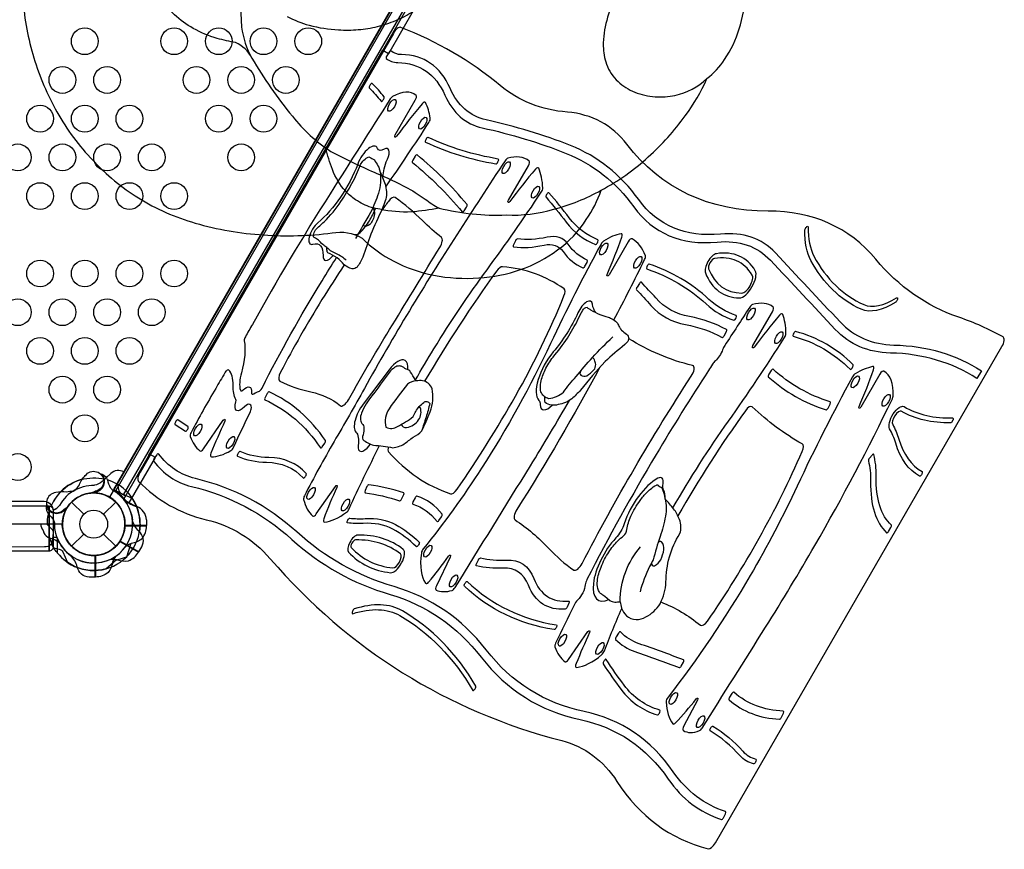
# Model space of a CAD drawing. Extents: x 766 to 1374, y 220 to 781.
# Drawn here: x 1236 to 1291, y 408 to 454 of the extents above; entities that cross this region are included whole.
import ezdxf

# ---------------------------------------------------------------- set-up
doc = ezdxf.new("R2010")
doc.units = 0
doc.header["$LTSCALE"] = 10
doc.header["$MEASUREMENT"] = 0
doc.layers.add('PW_STRUCTURE', color=140, linetype='CONTINUOUS')

msp = doc.modelspace()

# ---------------------------------------------------------------- linework, layer by layer
at = {"layer": 'PW_STRUCTURE', "extrusion": (3.23362e-16, -3.28099e-16, -1)}
for p, q in [((1256.605, 454.098, 84), (1256.607, 454.097, 84)), ((1241.993, 428.791, 84), (1241.995, 428.79, 84))]:
    msp.add_line(p, q, dxfattribs=at)
at = {"layer": 'PW_STRUCTURE'}
for p, q in [((1243.399, 429.723, 84), (1256.5, 452.415, 84)), ((1237.818, 426.898, 84), (1237.818, 424.4, 84)), ((1237.827, 426.898, 84), (1237.827, 424.4, 84)), ((1239.087, 427.135), (1239.772, 426.45)), ((1240.877, 426.45), (1241.562, 427.135)), ((1243.282, 425.818, 84), (1242.083, 425.818, 84)), ((1243.271, 426.148, 84), (1243.282, 425.818, 84)), ((1239.087, 424.66), (1239.772, 425.345)), ((1240.877, 425.345), (1241.562, 424.66))]:
    msp.add_line(p, q, dxfattribs=at)
at = {"layer": 'PW_STRUCTURE', "elevation": 84}
for points in [[(1206.075, 488.252), (1238.575, 488.252, 0.57735), (1241.2, 486.736), (1257.45, 458.59, 0.57735), (1257.45, 455.559), (1241.2, 427.413, 0.57735), (1238.575, 425.898), (1206.075, 425.898, 0.57735), (1203.45, 427.413), (1187.2, 455.559, 0.57735), (1187.2, 458.59), (1203.45, 486.736, 0.57735)], [(1255.375, 430.635, 0.090146), (1255.979, 430.31, -0.049601), (1257.053, 430.178, 0.117753), (1257.693, 430.386, -0.002433), (1258.197, 430.77, 0.107323), (1258.672, 431.107, 0.027604), (1259.151, 432.19, 0.138184), (1259.256, 433.479, 0.125206), (1259.038, 433.788, 0.217336), (1258.378, 433.911, 0.021115), (1258.306, 433.987, 0.033826), (1258.046, 434.408, 0.240163), (1257.808, 434.572, 0.008843), (1257.523, 434.741, -0.031508), (1257.419, 434.751, 0.142478), (1257.174, 434.674, 0.074605), (1256.866, 434.398, -0.000808), (1255.562, 432.629, 0.042744), (1255.308, 432.116, 0.094986), (1255.246, 431.744, 0.185847), (1255.382, 431.483, -0.131323), (1255.444, 431.207, -0.073085), (1255.363, 430.8, 0.026024)], [(1206.829, 424.4), (1237.826, 424.4, 0.414214), (1238.076, 424.65), (1238.076, 426.648, 0.414214), (1237.826, 426.898), (1206.829, 426.898, 0.414214), (1206.579, 426.648), (1206.579, 424.65, 0.414214)], [(1206.829, 424.4), (1237.826, 424.4, 0.414214), (1238.076, 424.65), (1238.076, 426.648, 0.414214), (1237.826, 426.898), (1206.829, 426.898, 0.414214), (1206.579, 426.648), (1206.579, 424.65, 0.414214)]]:
    msp.add_lwpolyline(points, format="xyb", close=True, dxfattribs=at)
at = {"layer": 'PW_STRUCTURE'}
for points, elevation in [([(1275.549, 459.818, 0.063175), (1274.306, 462.631, 0.008675), (1271.894, 465.625, 0.039785), (1269.261, 467.952, 0.061339), (1265.851, 469.847, 0.062099), (1262.559, 470.776, 0.066101), (1259.266, 470.859, 0.070949), (1256.086, 470.022, 0.057949), (1253.297, 468.411, 0.057848), (1250.941, 466.118, 0.043594), (1249.216, 463.61, 0.075071), (1248.529, 459.952, 0.023698), (1248.595, 453.711, 0.091804), (1249.17, 451.979, 0.0396), (1251.443, 448.72, 0.076493), (1253.584, 446.752, 0.012631), (1256.011, 445.588, -0.032406), (1258.31, 444.464), (1258.874, 444.09, 0.051072), (1259.646, 443.582, 0.069096), (1263.393, 443.198, 0.08058), (1266.067, 443.518, 0.062777), (1268.72, 444.587, -2.875663)], 164), ([(1249.17, 451.979, 0.179364), (1248.266, 452.841, -0.015547), (1247.232, 453.077, -0.056987), (1245.895, 453.635, -0.059177), (1244.841, 454.406, -0.075417), (1243.695, 455.864, -0.083668), (1242.869, 458.128, -0.067745), (1243.065, 460.624, -0.083838), (1243.945, 462.857, -0.109427), (1245.555, 464.53, -0.08826), (1247.766, 465.474, -0.085921), (1250.584, 465.641, 7.999032)], 164), ([(1276.585, 457.481, 0.072679), (1275.891, 459.265), (1275.549, 459.818, 0.179565), (1274.997, 460.247, 0.129293), (1274.332, 460.223, 0.065051), (1273.467, 459.832, 0.049386), (1272.24, 458.904, 0.027954), (1271.349, 458.009, 0.023062), (1270.487, 456.945, 0.042151), (1269.548, 455.43, 0.049681), (1269.025, 454.088, 0.071928), (1268.832, 452.65, 0.083008), (1269.012, 451.635, 0.11775), (1269.657, 450.666, 0.093807), (1270.599, 450.068, 0.078118), (1271.733, 449.812, 0.070875), (1272.842, 449.886, 0.130782), (1274.633, 450.828, 12.624147)], 164), ([(1236.367, 455.245, 0.054275), (1236.976, 451.993, 0.055094), (1238.269, 448.962, 0.065637), (1240.288, 446.248, 0.065929), (1242.825, 444.152, 0.068562), (1246.005, 442.745, 0.055193), (1249.824, 442.081, 0.049029), (1253.658, 442.193, -0.185), (1255.34, 441.908, 0.076193), (1257.108, 440.61, 0.071434), (1259.339, 439.829, 0.065702), (1261.871, 439.674, 0.067654), (1264.207, 440.145, 0.076955), (1266.277, 441.239, 0.092213), (1267.882, 442.948, 0.072463), (1268.72, 444.587, 0.061762), (1271.351, 446.444, 0.053488), (1273.414, 448.751, 0.055625), (1274.633, 450.828, 0.081693), (1275.615, 451.905, 0.076217), (1276.444, 453.611, 0.067102), (1276.773, 455.533, 0.066423)], 164), ([(1251.149, 454.309, 0.055838), (1252.379, 453.819, 0.054385), (1254.021, 453.555, 0.034434), (1255.128, 453.571, 0.037819), (1256.197, 453.742, 0.040369), (1257.223, 454.077, 0.048446), (1258.184, 454.59, 0.042716)], 164), ([(1259.646, 443.582, -0.031347), (1258.109, 443.367, -0.064409), (1256.335, 443.516, -0.029405), (1255.861, 443.623, -0.074762), (1254.977, 444.049, -0.056149), (1254.423, 444.525, -0.097176), (1253.681, 445.738, -0.033504), (1253.308, 446.944, -2.332459)], 164), ([(1252.69, 441.92, -0.000174), (1252.689, 441.92, -0.323447), (1252.617, 442.064, -0.079827), (1252.732, 442.36, -0.019672), (1253.211, 442.818, 0.04925), (1254.159, 443.956, 0.023493), (1254.771, 444.962, 0.046663), (1255.247, 446.014, -0.151862), (1255.71, 446.458, -0.100407), (1255.783, 446.416)], 84), ([(1255.748, 446.434, -0.012334), (1256.033, 446.28, 0.017834), (1256.228, 445.955, -0.066018), (1256.35, 445.581, -0.061483), (1256.651, 444.821, -0.15813), (1256.627, 443.988, -0.007984), (1256.467, 443.53, 0.004964), (1255.822, 442.122, -0.00189), (1255.373, 440.839, -0.090008), (1255.057, 440.283, -0.197969), (1254.779, 440.188, -0.13386), (1254.345, 440.417, 0.04264), (1253.95, 440.794, 0.021547), (1253.431, 441.089, 0.077056), (1253.379, 441.129, 0.004508), (1253.372, 441.371, -0.002511), (1253.136, 441.553, 0.002446), (1252.9, 441.788, -0.003059), (1252.667, 441.934, -0.003059)], 84), ([(1256.341, 445.626, -0.11958), (1256.25, 444.415, -0.033597), (1255.818, 443.345, 0.008907), (1254.974, 441.875, 0.173411)], 84), ([(1254.932, 442.099, 0.163361), (1255.229, 442.215, 0.060549), (1255.749, 442.879, 0.044442), (1256.084, 443.565, 1.037711)], 164), ([(1255.922, 443.602, -0.20461), (1256.035, 443.243, -0.144455), (1255.77, 442.657, -0.279966), (1255.389, 442.596, -0.014893)], 84), ([(1253.371, 441.37, 0.087595), (1253.92, 441.029, -0.101339), (1254.443, 440.67, 2.328655)], 84), ([(1266.313, 432.588, -0.241366), (1265.577, 432.709, -0.077149), (1265.563, 432.988, 0.162153), (1265.452, 433.124, -0.163147), (1265.328, 433.378, -0.073781), (1265.343, 433.83, -0.061138), (1265.577, 434.527, -0.053464), (1266.024, 435.245, 0.028684), (1266.825, 436.315, 0.025317), (1267.415, 437.342, -0.025886), (1267.684, 437.871, -0.28156), (1267.937, 438.032, -0.035889), (1267.969, 437.991, -0.005229), (1268.127, 437.896, 0.040825), (1268.648, 437.628, -3.1006)], 84), ([(1268.648, 437.628, 0.009823), (1269.098, 437.486, -0.13322), (1269.626, 437.153, -0.034493), (1269.731, 436.922, -0.020166), (1269.847, 436.752, 0.023742), (1270.139, 436.533, -0.248031), (1270.258, 436.278, -0.03225), (1270.202, 436.122, -0.000114), (1270.036, 435.944, 0.018368), (1268.933, 434.996, 0.024049), (1267.563, 433.388, -0.005647), (1267.072, 432.911, -0.118791), (1266.313, 432.588, 112.658776)], 84), ([(1265.518, 433.065, 0.066742), (1265.776, 432.934, 0.158346), (1266.605, 433.283, -0.047413), (1267.317, 434.158, -0.022791), (1268.232, 435.22, -0.028195), (1269.374, 436.373, 0.271614)], 84), ([(1267.555, 434.432, 0.417465), (1267.582, 434.244, 0.203466), (1267.908, 434.191, 0.044057), (1268.304, 434.533, 0.204653), (1268.409, 434.832, 0.091732), (1268.337, 435.09, 0.14737), (1268.232, 435.218, -6.679166)], 84), ([(1258.378, 433.911, 0.171796), (1257.884, 433.723, 0.020881), (1256.847, 432.359, 0.216593), (1256.674, 431.323, 0.27293), (1257.326, 431.363, 0.050468), (1258.194, 431.916, -0.065133), (1258.532, 432.483, 0.000065), (1258.789, 432.715, -0.481499), (1259.123, 432.655, -0.027245), (1258.922, 431.881, 0.006374), (1258.672, 431.107, 2.455547)], 84), ([(1222.329, 433.198, -0.040569), (1226.481, 432.934, -0.094186), (1232.023, 431.354, -0.189567), (1234.929, 427.517, 0.365927), (1235.353, 427.178), (1237.561, 427.178, -0.401118), (1238.056, 426.639), (1238.054, 425.078, -0.423345), (1237.578, 424.625), (1235.293, 424.621, 0.248207), (1234.903, 424.224, -0.195278), (1231.931, 420.366, -0.079595), (1227.073, 418.94, -0.034397), (1222.358, 418.641, -3.10083)], 0.016), ([(1257.532, 431.496, 0.395854), (1257.833, 431.304, 0.193847), (1258.499, 431.73, 0.245033), (1258.595, 432.424, 0.638683), (1258.506, 432.432, 0.071738)], 84), ([(1239.288, 427.814, 0.039335), (1239.524, 428.107, -0.10633), (1239.856, 428.616, -0.722992), (1240.886, 428.307, -0.35423), (1240.427, 427.742, -0.049967), (1240.188, 427.642, -0.049967)], 84), ([(1240.669, 428.738), (1240.8, 428.691, -0.190943), (1241.098, 428.369, 0.090979), (1241.253, 427.955, 0.042578), (1241.383, 427.802, 0.042578)], 84), ([(1241.649, 428.126), (1241.715, 427.835, 0.210452), (1241.878, 427.615), (1242.469, 427.354)], 84), ([(1268.746, 421.98, -0.097999), (1268.63, 422.073, -0.109664), (1268.535, 422.307, -0.101758), (1268.506, 422.717, -0.083039), (1268.715, 423.502, -0.076369), (1269.149, 424.337, -0.071362), (1269.649, 424.962, -0.050661), (1269.969, 425.24, 0.206555), (1270.142, 425.604, -0.067913), (1270.382, 426.342, -0.061241), (1270.895, 427.223, -0.049659), (1271.286, 427.69, -0.016704), (1271.468, 427.857, -0.056306), (1271.805, 428.089, -0.482832), (1271.912, 428.044, 1.01692)], 84), ([(1268.746, 421.98), (1268.929, 421.875), (1269.041, 421.753), (1269.206, 421.632, 0.157735), (1269.48, 421.542, 0.028969), (1269.773, 421.558, 0.0358), (1269.855, 421.2, 0.108296), (1270.134, 420.779, 0.185454), (1270.672, 420.558, 0.11417), (1271.21, 420.706, 0.139734), (1272.01, 421.445, 0.109734), (1272.339, 422.653, -0.140783), (1273.117, 425.368, 0.184135), (1273.094, 426.156, 0.073438), (1272.769, 426.76, 0.012577), (1272.298, 427.309, 0.067898), (1272.123, 427.91, 0.004428), (1271.912, 428.044, 2.76435)], 84), ([(1240.341, 427.7, 0.008694), (1240.487, 427.64)], 84), ([(1238.071, 426.697, 0.132132), (1238.418, 426.951)], 84), ([(1272.298, 427.309, -0.103916), (1272.315, 426.35, -0.032575), (1272.01, 425.202, 0.018505), (1271.621, 423.894, -0.002579), (1271.426, 423.534, 0.047117), (1270.89, 422.107, 2.164269)], 84), ([(1238.516, 425.898, -0.008117), (1238.582, 425.735)], 84), ([(1242.118, 424.661, -0.097152), (1242.436, 424.84, 0.135539), (1243.029, 425.092, 0.166891), (1243.283, 425.797)], 84), ([(1237.489, 425.542), (1237.532, 425.422, 0.190943), (1237.853, 425.125, -0.090979), (1238.267, 424.97, -0.042578), (1238.421, 424.839)], 84), ([(1271.526, 423.719, 0.520358), (1271.697, 423.576, 0.166541), (1272.047, 423.904, 0.049112), (1272.228, 424.482, 0.155355), (1272.099, 424.916, 0.275847), (1271.915, 424.888, -1.395451)], 84), ([(1238.096, 424.573), (1238.388, 424.507, -0.210452), (1238.607, 424.344), (1238.868, 423.754)], 84), ([(1269.773, 421.557, -0.180794), (1270.924, 424.633, -1.56854)], 84), ([(1239.405, 423.513, 0.130272), (1239.046, 424.134, 0.130272)], 84), ([(1241.561, 424.104, 0.097152), (1241.382, 423.787, -0.135539), (1241.13, 423.193, -0.166891), (1240.425, 422.94)], 84), ([(1240.404, 422.94), (1240.075, 422.94, -0.369477), (1239.405, 423.513)], 84)]:
    msp.add_lwpolyline(points, format="xyb", dxfattribs=dict(at, elevation=elevation))
at = {"layer": 'PW_STRUCTURE', "elevation": 84}
for points in [[(1241.45, 427.846), (1257.2, 455.125)], [(1257.307, 455.063), (1241.557, 427.784)], [(1241.992, 427.533), (1257.742, 454.812)], [(1242.099, 427.472), (1241.45, 427.846)], [(1242.072, 425.797), (1243.283, 425.797)], [(1243.283, 425.818), (1242.073, 425.818)], [(1238.288, 425.148), (1238.076, 425.148)], [(1238.288, 425.148), (1238.288, 424.295)], [(1242.17, 424.078), (1242.412, 424.832)], [(1240.404, 422.94), (1240.404, 424.149)], [(1240.425, 424.151), (1240.425, 422.94)], [(1242.145, 424.052), (1241.391, 423.811)]]:
    msp.add_lwpolyline(points, dxfattribs=at)
at = {"layer": 'PW_STRUCTURE', "extrusion": (3.23362e-16, -3.28099e-16, -1), "elevation": -84}
msp.add_lwpolyline([(-1258.281, 454.748), (-1256.822, 452.222), (-1256.498, 452.41), (-1257.956, 454.936)], close=True, dxfattribs=at)
at = {"layer": 'PW_STRUCTURE', "extrusion": (0.784886, -0.453154, 0.422618), "elevation": 815.989}
for points in [[(992.265, -310.413, 0.065607), (991.605, -355.876, -0.082602), (991.168, -364.912, 0.08284), (990.455, -379.807, 0.380215), (990.951, -380.249), (1023.008, -380.249, 0.415969), (1023.508, -379.746, 0.018972), (1023.228, -373.382, -0.059139), (1023.713, -360.02, 0.099305), (1023.035, -344.47, -0.103854), (1022.323, -323.865, 0.092415), (1022.217, -314.916, -0.067023), (1021.625, -305.446, 0.034431), (1021.666, -290.216, 0.394963), (1021.167, -289.749), (992.826, -289.749, 0.380288), (992.33, -290.19, 0.060544), (992.368, -300.495, -0.067657), (992.265, -310.413)], [(1021.215, -348.075, 0.105534), (1020.591, -340.545, -0.120559), (1019.973, -328.89, 0.062351), (1020.685, -317.488, 0.017861), (1019.57, -306.122, -0.109109), (1020.092, -299.899, 0.134168), (1020.362, -292.078, -0.07655), (1020.247, -290.645, 0.406679), (1020.135, -290.511), (1019.886, -290.487, 0.421416), (1019.749, -290.602, 0.076868), (1019.875, -292.193, -0.134168), (1019.615, -299.75, 0.109109), (1019.074, -306.189, -0.017861), (1020.186, -317.519, -0.062351), (1019.482, -328.797, 0.120559), (1020.113, -340.69, -0.105534), (1020.719, -348.011)], [(1013.516, -299.041, 0.022802), (1017.842, -299.73, 0.308561), (1018.091, -299.599, 0.056777), (1018.707, -298.021, 0.369818), (1018.566, -297.728, 0.04033), (1016.27, -296.935, -0.88139), (1016.301, -296.689), (1018.538, -296.689, 0.387352), (1018.787, -296.462, 0.18045), (1018.077, -293.841, 0.215224), (1017.899, -293.738, 0.000815), (1011.625, -293.11)], [(1018.145, -290.639, 0.415304), (1018.034, -290.501), (1017.984, -290.496, 0.413123), (1017.847, -290.607, -0.016942), (1017.531, -292.85, 0.413123), (1017.632, -292.994), (1017.681, -293.003, 0.415304), (1017.826, -292.902, 0.016945), (1018.145, -290.639)], [(1016.797, -300.629, 0.029857), (1017.715, -310.149, 0.414671), (1017.858, -310.253), (1017.907, -310.245, 0.413756), (1018.011, -310.102, -0.029857), (1017.097, -300.618, 0.413756), (1016.967, -300.498), (1016.917, -300.5, 0.414671), (1016.797, -300.629)], [(1013.898, -298.01, 0.064409), (1014.343, -297.691, -0.132598), (1014.905, -297.395, 0.54455), (1015.288, -296.35, -0.243257), (1015.152, -295.552, 0.631981), (1013.833, -294.317, -0.281146), (1009.879, -293.626, 0.803511), (1008.698, -294.492, -0.284387), (1008.432, -296.395, 0.503368), (1008.718, -297.565, 0.503368)], [(1018.119, -310.981, 0.000643), (1013.185, -310.366, 0.039774), (1003.153, -309.933, -0.011668), (999.724, -309.977, 0.033284), (996.269, -310.171, 0.264485), (996.07, -310.319, 0.082504), (995.524, -312.464, 0.383085), (995.726, -312.731), (997.587, -313.093, -0.824663), (997.587, -313.338, 0.052588), (995.706, -313.913, 0.377456), (995.563, -314.211, 0.127298), (996.658, -316.09, 0.260756), (996.892, -316.157, -0.028129), (1000.804, -315.47, -0.028129)], [(1014.933, -309.544, 0.022655), (1015.936, -300.52, 0.414579), (1015.819, -300.387), (1015.57, -300.371, 0.413847), (1015.437, -300.487, -0.022654), (1014.44, -309.466, 0.413847), (1014.544, -309.609), (1014.79, -309.648, 0.414579), (1014.933, -309.544)], [(1004.99, -315.225, -0.014301), (1007.009, -315.285, -0.050375), (1012.335, -316.139, 0.028039), (1017.605, -317.226, 0.288615), (1017.849, -317.119, 0.074999), (1018.698, -315.336, 0.380192), (1018.559, -315.035, 0.040158), (1016.27, -314.245, -0.881374), (1016.301, -313.999), (1018.529, -313.999, 0.396465), (1018.778, -313.764, 0.117573), (1018.318, -311.13, 0.265578), (1018.119, -310.981)], [(1011.625, -293.11, 0.033727), (1003.122, -292.85, -0.002731), (1002.319, -292.875, 0.276759), (1002.102, -293.013, -0.138336), (1000.472, -294.798, 0.156165), (999.595, -295.829, 0.354591), (999.684, -296.131, -0.460196), (999.804, -297.264, 0.387934), (999.798, -297.601, -0.099951), (1000.032, -298.007, 0.358143), (1000.302, -298.175, -0.048509), (1007.186, -297.952, -0.014226), (1008.715, -298.094, -0.014226)], [(1007.009, -308.945, 0.000649), (1012.096, -309.245, 0.413991), (1012.624, -308.775, -0.01372), (1012.907, -305.485, 0.018854), (1013.261, -300.811, 0.351106), (1012.888, -300.308, 0.004781), (1012.202, -300.134, 0.004781)], [(1017.495, -318.101, -0.006701), (1016.853, -322.065, 0.06009), (1016.592, -326.884, 0.416043), (1016.726, -327.001), (1016.776, -326.997, 0.412382), (1016.891, -326.864, -0.060086), (1017.148, -322.117, 0.006701), (1017.792, -318.145, 0.414458), (1017.686, -318.003), (1017.637, -317.995, 0.413969), (1017.495, -318.101)], [(1013.449, -334.011, 0.01815), (1017.242, -333.523, 0.272062), (1017.437, -333.361, 0.087335), (1017.891, -330.713, 0.412925), (1017.641, -330.464), (1015.503, -330.464, -0.87738), (1015.471, -330.218, 0.040407), (1017.686, -329.431, 0.384021), (1017.821, -329.124, 0.095318), (1016.969, -327.595, 0.237559), (1016.762, -327.506, 0.033652), (1010.528, -328.307, -0.077046), (1002.57, -328.636, -0.061826), (997.03, -327.304, 0.28982), (996.769, -327.358, 0.153449), (995.42, -329.843, 0.350715), (995.564, -330.12, 0.054033), (997.382, -330.695, -0.829575), (997.378, -330.941), (995.596, -331.252, 0.375519), (995.389, -331.508, 0.095385), (995.822, -333.362, 0.275907), (996.032, -333.51, 0.00107), (1004.048, -334.09)], [(1015.486, -327.111, 0.411489), (1015.603, -326.98, -0.061235), (1015.834, -323.743, 0.14085), (1015.585, -320.863, -0.048174), (1014.676, -317.58, 0.412164), (1014.533, -317.478), (1014.286, -317.52, 0.416238), (1014.184, -317.664, 0.048199), (1015.118, -321.042, -0.14085), (1015.343, -323.646, 0.061278), (1015.104, -327.008, 0.416893), (1015.236, -327.126), (1015.486, -327.111)], [(1021.215, -348.075, 0.000184), (1019.68, -360.074)], [(1008.585, -299.442, 0.015766), (1006.265, -299.191, 0.044263), (1001.596, -299.248, 0.391362), (1001.146, -299.757, 0.028999), (1001.489, -304.032, -0.051253), (1001.642, -308.319, 0.440436), (1002.152, -308.852, -0.020524), (1007.009, -308.945)], [(1000.993, -316.55, 0.226178), (1000.754, -316.908, 0.056296), (1000.451, -326.785, 0.336187), (1000.854, -327.235, 0.053212), (1007.009, -327.762, 0.075312), (1013.221, -326.687, 0.311598), (1013.563, -326.233, 0.058559), (1012.913, -317.707, 0.29398), (1012.538, -317.316, 0.052314), (1005.178, -316.358, 0.052314)], [(1016.919, -347.876), (1016.969, -347.872, 0.412647), (1017.082, -347.736, -0.045181), (1017.103, -343.545, 0.045885), (1017.135, -334.36, 0.414946), (1017, -334.247), (1016.95, -334.251, 0.413481), (1016.837, -334.387, -0.045885), (1016.804, -343.517, 0.045184), (1016.783, -347.762, 0.415778), (1016.919, -347.876)], [(1020.719, -348.011, 0.000184), (1019.184, -360.011)], [(1015.685, -337.354, 0.003321), (1016.042, -334.654, 0.414392), (1015.933, -334.514), (1015.685, -334.483, 0.414035), (1015.546, -334.592, -0.003321), (1015.19, -337.285, 0.07256), (1015.226, -342.511, -0.036121), (1015.629, -347.565, 0.413176), (1015.754, -347.689), (1016.004, -347.688, 0.415245), (1016.129, -347.562, 0.036128), (1015.72, -342.436, -0.07256), (1015.685, -337.354)], [(1013.297, -331.452, -0.088156), (1013.617, -330.502, 0.646361), (1012.793, -329.411, -0.158536), (1010.2, -329.175, 0.495841), (1007.45, -330.732, -0.115873), (1007.287, -331.159, 0.427014), (1007.589, -332.572, 0.427014)], [(1005.992, -353.212, -0.055895), (1011.752, -353.837, 0.030524), (1017.369, -354.735, 0.265789), (1017.595, -354.634, 0.077062), (1018.442, -352.989, 0.386035), (1018.306, -352.682, 0.040683), (1016.064, -351.895, -0.879469), (1016.095, -351.649), (1018.279, -351.649, 0.396215), (1018.529, -351.414, 0.12123), (1018.069, -348.877, 0.261397), (1017.872, -348.731, 0.000344), (1015.307, -348.405, 0.131982), (1015.05, -348.44, -0.268464), (1014.305, -348.346, 0.131982), (1014.065, -348.248, 0.000057), (1013.64, -348.194)], [(1019.68, -360.074, 0.088693), (1020.066, -367.773, -0.062905), (1021.259, -379.505), (1020.759, -379.493, 0.062905), (1019.579, -367.885, -0.088693), (1019.184, -360.011)], [(1010.77, -335.528, -0.043593), (1001.544, -335.418, 0.436226), (1000.995, -335.904, -0.025958), (1000.554, -341.665, 0.024147), (1000.21, -345.969, 0.455387), (1000.763, -346.482, -0.058503), (1012.88, -346.603, 0.489118), (1013.44, -346.047, -0.03433), (1012.954, -336.948, -0.03433)], [(1017.666, -364.358, 0.413268), (1017.776, -364.496), (1017.826, -364.502, 0.415158), (1017.964, -364.392, 0.056657), (1017.971, -355.606, 0.415158), (1017.832, -355.496), (1017.782, -355.502, 0.413268), (1017.672, -355.64, -0.056655), (1017.666, -364.358)], [(1005.277, -313.671, 0.192865), (1005.646, -312.749, 0.332427), (1004.738, -311.534), (1002.354, -310.83, 0.460934), (1000.8, -311.842, -0.16891), (1000.22, -312.997, 0.55907), (1000.51, -314.291, 0.00523), (1000.62, -314.328, 0.00523)], [(996.141, -371.136, 0.00089), (1002.798, -371.735, 0.022122), (1008.141, -371.969, 0.044311), (1017.419, -371.14, 0.179941), (1017.569, -371.051, 0.174038), (1018.518, -368.337, 0.411803), (1018.268, -368.089), (1016.134, -368.089, -0.876991), (1016.102, -367.843, 0.040206), (1018.296, -367.062, 0.40077), (1018.426, -366.742, 0.064581), (1017.591, -365.232, 0.253044), (1017.376, -365.131, 0.037016), (1010.521, -366.02, -0.054632), (1004.879, -366.55, -0.075175), (996.686, -365.182, 0.336393), (996.4, -365.281, 0.107948), (995.533, -367.495, 0.31046), (995.655, -367.75, 0.05363), (997.389, -368.52, -0.821144), (997.361, -368.764), (995.728, -368.896, 0.38577), (995.498, -369.141, 0.126301), (995.943, -371.004, 0.25369), (996.141, -371.136)], [(998.991, -292.886, 0.027082), (996.166, -292.984, 0.291957), (995.953, -293.149, 0.069847), (995.521, -295.218, 0.377967), (995.722, -295.48), (997.655, -295.856, -0.811781), (997.659, -296.101, 0.020219), (995.727, -296.62, 0.394691), (995.558, -296.917, 0.099821), (996.408, -298.746, 0.301206), (996.667, -298.841, -0.01568), (998.853, -298.394, 0.137612), (998.975, -298.336, 0.487272), (998.926, -297.423, 0.028489), (998.902, -297.408, -0.595693), (998.902, -296.089, 0.212509), (999.026, -295.928, -0.107539), (999.632, -294.679, 0.138398), (1000.25, -293.177, 0.446781), (1000.003, -292.899, -0.003439), (998.991, -292.886)], [(1013.64, -348.194, 0.022905), (1008.114, -347.755, 0.03796), (1000.124, -348.094, 0.180355), (999.814, -348.254, -0.3641), (998.858, -348.382, 0.180355), (998.516, -348.31, 0.011399), (996.147, -348.722, 0.263926), (995.96, -348.883, 0.070928), (995.519, -351.03, 0.376277), (995.721, -351.29), (997.619, -351.659, -0.808419), (997.623, -351.903, 0.019795), (995.736, -352.425, 0.408308), (995.572, -352.735, 0.143406), (996.893, -354.777, 0.276134), (997.145, -354.821, -0.028743), (999.679, -354.014, -0.028743)], [(1015.013, -355.471, 0.046164), (1015.031, -364.268, 0.414983), (1015.168, -364.381), (1015.417, -364.357, 0.413441), (1015.529, -364.221, -0.046157), (1015.511, -355.516, 0.413441), (1015.398, -355.38), (1015.149, -355.357, 0.414983), (1015.013, -355.471)], [(1004.048, -334.09, 0.017621), (1008.307, -334.239, 0.017621)], [(1001.099, -358.07, -0.033015), (1001.075, -364.138, 0.378227), (1001.477, -364.664, 0.114712), (1012.34, -364.293, 0.340938), (1012.71, -363.807, -0.027233), (1013.107, -355.625, 0.376593), (1012.725, -355.087, 0.061982), (1005.742, -354.322, 0.061982)], [(1014.419, -379.374, -0.093965), (1015.357, -374.472, 0.033445), (1015.886, -372.819, -0.885403), (1017.364, -372.999, 0.06422), (1018.182, -379.34, -0.412757), (1018.094, -379.492), (1018.045, -379.505, -0.415669), (1017.892, -379.416, -0.064222), (1017.064, -372.999, 0.885403), (1016.178, -372.891, -0.033445), (1015.636, -374.582, 0.093956), (1014.719, -379.374, -0.411447), (1014.595, -379.499), (1014.545, -379.499, -0.416975), (1014.419, -379.374)], [(994.306, -311.673, 0.054207), (994.058, -296.52, -0.077296), (994.231, -290.668, 0.412305), (994.132, -290.523), (993.887, -290.475, 0.4161), (993.74, -290.575, 0.077317), (993.562, -296.582, -0.054207), (993.808, -311.627, 0.04864), (993.885, -326.51, -0.068176), (993.393, -341.121, 0.077008), (993.143, -356.601, -0.083916), (992.724, -370.621, 0.071719), (992.249, -379.397, 0.415408), (992.385, -379.51), (992.634, -379.487, 0.413011), (992.747, -379.352, -0.07171), (993.214, -370.719, 0.083916), (993.638, -356.532, -0.077008), (993.886, -341.206, 0.068176), (994.383, -326.459, -0.04864), (994.306, -311.673)], [(1006.208, -351.749, 0.095147), (1006.608, -350.947, -0.13845), (1006.892, -350.483, 0.371755), (1007.001, -349.51, 0.372374), (1003.858, -348.681, -0.242667), (1002.941, -348.661, 0.757982), (999.755, -351.942, 0.757982)], [(993.133, -329.021, -0.059136), (991.551, -342.35, 0.413572), (991.643, -342.501), (991.691, -342.513, 0.414855), (991.842, -342.421, 0.059136), (993.433, -329.021, 0.109615), (992.179, -323.373, 0.416984), (992.012, -323.313), (991.967, -323.335, 0.411438), (991.908, -323.501, -0.109606), (993.133, -329.021)], [(998.428, -364.516, 0.414147), (998.561, -364.633), (998.811, -364.615, 0.41428), (998.927, -364.482, 0.002795), (998.464, -358.322, -0.049109), (998.515, -355.403, 0.411779), (998.406, -355.264), (998.158, -355.233, 0.416613), (998.019, -355.343, 0.049143), (997.965, -358.362, -0.002795), (998.428, -364.516)], [(996.489, -355.529, 0.00843), (995.745, -359.291, 0.071106), (995.532, -365.141, 0.415995), (995.67, -365.252), (995.72, -365.246, 0.41243), (995.83, -365.109, -0.071103), (996.04, -359.344, -0.00843), (996.783, -355.593, 0.413891), (996.687, -355.444), (996.638, -355.434, 0.414536), (996.489, -355.529)], [(995.861, -377.308, 0.032961), (996.232, -372.248, -0.413267), (996.358, -372.124), (996.408, -372.124, -0.41516), (996.532, -372.25, -0.032962), (996.158, -377.35, 0.065718), (996.142, -379.356, -0.409522), (996.035, -379.495), (995.985, -379.502, -0.418891), (995.844, -379.394, -0.065744), (995.861, -377.308)]]:
    msp.add_lwpolyline(points, format="xyb", dxfattribs=at)
for points in [[(1022.196, -365.125, -0.159845), (1020.884, -361.65, -0.075232), (1021.843, -352.647, -0.09797), (1023.155, -349.94, -0.419024), (1023.332, -349.917), (1023.372, -349.948, -0.409388), (1023.394, -350.122, 0.097943), (1022.133, -352.723, 0.075232), (1021.184, -361.637, 0.159798), (1022.429, -364.936, -0.407896), (1022.412, -365.11), (1022.374, -365.142, -0.420505)], [(1018.033, -346.956, 0.790677), (1019.785, -346.956, 0.140519), (1019.525, -341.368, 0.717776), (1018.293, -341.368, 0.140519)], [(1018.325, -346.887, 0.790677), (1019.493, -346.887, 0.140519), (1019.241, -341.464, 0.717776), (1018.577, -341.464, 0.140519)], [(999.538, -308.927, 0.060585), (1000.319, -299.243, 0.415127), (1000.189, -299.123), (999.939, -299.134, 0.413295), (999.819, -299.264, -0.060575), (999.048, -308.826, 0.413295), (999.145, -308.973), (999.39, -309.024, 0.415127)], [(996.106, -290.62), (996.065, -292.245, 0.414214), (996.187, -292.373), (996.237, -292.375, 0.414214), (996.365, -292.253), (996.406, -290.628, 0.414214), (996.284, -290.5), (996.234, -290.498, 0.414214)], [(997.13, -303.545, -0.046877), (996.617, -299.867, 0.412381), (996.487, -299.748), (996.437, -299.75, 0.416043), (996.317, -299.88, 0.046881), (996.838, -303.614, -0.091275), (997.101, -308.855, 0.411711), (997.208, -308.995), (997.257, -309.002, 0.416712), (997.399, -308.895, 0.091283)], [(1014.193, -372.709, 0.419001), (1014.124, -372.545), (1013.892, -372.452, 0.409281), (1013.73, -372.52, -0.064109), (1012.799, -374.131, 0.141749), (1010.77, -379.354, 0.417896), (1010.885, -379.489), (1011.135, -379.508, 0.410446), (1011.269, -379.395, -0.141667), (1013.197, -374.434, 0.064248)], [(998.612, -316.831, 0.414839), (998.468, -316.728), (998.222, -316.77, 0.413586), (998.119, -316.914, -0.019425), (998.693, -321.396, 0.413586), (998.828, -321.51), (999.077, -321.488, 0.414839), (999.191, -321.353, 0.01943)], [(999.078, -327.272, 0.416729), (999.225, -327.172, 0.069714), (999.399, -323.098, 0.416729), (999.261, -322.986), (999.012, -323.012, 0.411659), (998.901, -323.148, -0.069639), (998.734, -327.08, 0.411659), (998.833, -327.225)], [(996.309, -316.745, -0.412382), (996.453, -316.845, 0.023202), (996.866, -318.64, -0.064742), (997.424, -322.507, -0.031382), (997.234, -326.391, -0.415399), (997.095, -326.502), (997.045, -326.496, -0.413027), (996.936, -326.358, 0.031381), (997.124, -322.511, 0.064742), (996.577, -318.72, -0.023205), (996.158, -316.899, -0.416043), (996.259, -316.753)], [(995.852, -318.863, 0.828069), (994.773, -318.93, 0.07749), (994.952, -325.136, 0.885065), (996.438, -325.044, 0.07749)], [(995.561, -318.937, 0.828069), (995.071, -318.967, 0.07749), (995.247, -325.081, 0.885065), (996.138, -325.026, 0.07749)], [(998.075, -347.575, -0.153877), (998.204, -341.781, 0.149835), (998.327, -337.731, -0.034807), (997.685, -334.529, -0.415782), (997.794, -334.389), (998.042, -334.359, -0.41263), (998.181, -334.467, 0.034793), (998.809, -337.599, -0.149835), (998.678, -341.941, 0.153786), (998.554, -347.433, -0.098072), (998.559, -347.481, 0.018219), (998.541, -347.533, -0.183417), (998.471, -347.587), (998.232, -347.66, -0.418067)], [(996.559, -334.376, -0.413481), (996.671, -334.513, 0.065951), (997.065, -347.601, -0.413481), (996.962, -347.745), (996.913, -347.753, -0.414946), (996.769, -347.65, -0.065953), (996.372, -334.483, -0.414946), (996.51, -334.371)], [(999.131, -379.471, 0.412665), (999.226, -379.323, -0.074278), (998.759, -372.394, 0.412665), (998.646, -372.26), (998.397, -372.238, 0.415748), (998.261, -372.353, 0.074305), (998.738, -379.431, 0.415748), (998.887, -379.526)]]:
    msp.add_lwpolyline(points, format="xyb", close=True, dxfattribs=at)
at = {"layer": 'PW_STRUCTURE', "extrusion": (4.45823e-16, -1.15991e-16, -1), "elevation": -84}
msp.add_lwpolyline([(-1242.317, 427.099), (-1243.776, 429.625), (-1243.451, 429.812), (-1241.993, 427.287)], close=True, dxfattribs=at)
at = {"layer": 'PW_STRUCTURE'}
for points in [[(1239.288, 427.814, 0.039335), (1239.524, 428.107, -0.10633), (1239.856, 428.616, -0.722992), (1240.886, 428.307, -0.35423), (1240.427, 427.742, -0.049967), (1240.188, 427.642, -0.049967)], [(1240.669, 428.738), (1240.8, 428.691, -0.190943), (1241.098, 428.369, 0.090979), (1241.253, 427.955, 0.042578), (1241.383, 427.802, 0.042578)], [(1241.649, 428.126), (1241.715, 427.835, 0.210452), (1241.878, 427.615), (1242.469, 427.354)], [(1240.341, 427.7, 0.008694), (1240.487, 427.64)], [(1238.054, 426.69, 0.137807), (1238.418, 426.951)], [(1239.405, 423.513, 0.130272), (1239.046, 424.134, 0.130272)], [(1241.561, 424.104, 0.097152), (1241.382, 423.787, -0.135539), (1241.13, 423.193, -0.166891), (1240.425, 422.94)], [(1240.404, 422.94), (1240.075, 422.94, -0.369477), (1239.405, 423.513)]]:
    msp.add_lwpolyline(points, format="xyb", dxfattribs=at)
at = {"layer": 'PW_STRUCTURE', "extrusion": (4.45823e-16, -1.15991e-16, -1), "elevation": -84}
for points in [[(-1242.012, 428.819), (-1242.005, 428.823, -0.342667), (-1241.286, 428.725), (-1240.797, 428.281, 0.14748), (-1240.366, 428.076)], [(-1239.184, 427.754, 0.039335), (-1238.812, 427.696, -0.10633), (-1238.205, 427.663, -0.722992), (-1237.957, 426.616, -0.35423), (-1238.676, 426.731, -0.049967), (-1238.882, 426.888, -0.049967)], [(-1237.693, 427.02), (-1237.668, 426.882, -0.190943), (-1237.797, 426.464, 0.090979), (-1238.079, 426.123, 0.042578), (-1238.146, 425.933, 0.042578)], [(-1238.756, 426.785, 0.008694), (-1238.734, 426.628)], [(-1237.733, 425.865), (-1237.952, 425.662, 0.210452), (-1238.061, 425.411), (-1237.991, 424.769)], [(-1242.85, 425.502, 0.130272), (-1242.492, 426.123, 0.130272)], [(-1242.847, 424.35), (-1243.011, 424.635, -0.369477), (-1242.85, 425.502)], [(-1241.26, 423.93, 0.097152), (-1241.624, 423.926, -0.135539), (-1242.264, 423.848, -0.166891), (-1242.836, 424.332)]]:
    msp.add_lwpolyline(points, format="xyb", dxfattribs=at)
for points in [[(-1241.993, 427.287), (-1242.731, 426.86)], [(-1241.788, 424.937), (-1242.836, 424.332)], [(-1242.847, 424.35), (-1241.799, 424.955)], [(-1241.013, 423.399), (-1241.599, 423.931)]]:
    msp.add_lwpolyline(points, dxfattribs=at)
at = {"layer": 'PW_STRUCTURE'}
for points in [[(1238.015, 424.898), (1238.015, 424.773), (1237.934, 424.773)], [(1238.288, 425.148), (1238.054, 425.148)], [(1238.288, 425.148), (1238.288, 424.295)], [(1240.404, 422.94), (1240.404, 424.149)], [(1240.425, 424.151), (1240.425, 422.94)], [(1242.145, 424.052), (1241.391, 423.811)]]:
    msp.add_lwpolyline(points, dxfattribs=at)
for centre, radius in [((1239.825, 452.92, 84), 0.75), ((1244.825, 452.92, 84), 0.75), ((1247.325, 452.92, 84), 0.75), ((1249.825, 452.92, 84), 0.75), ((1252.325, 452.92, 84), 0.75), ((1238.575, 450.754, 84), 0.75), ((1241.075, 450.754, 84), 0.75), ((1246.075, 450.754, 84), 0.75), ((1248.575, 450.754, 84), 0.75), ((1251.075, 450.754, 84), 0.75), ((1237.325, 448.588, 84), 0.75), ((1239.825, 448.588, 84), 0.75), ((1242.325, 448.588, 84), 0.75), ((1247.325, 448.588, 84), 0.75), ((1249.825, 448.588, 84), 0.75), ((1236.075, 446.422, 84), 0.75), ((1238.575, 446.422, 84), 0.75), ((1241.075, 446.422, 84), 0.75), ((1243.575, 446.422, 84), 0.75), ((1248.575, 446.422, 84), 0.75), ((1237.325, 444.256, 84), 0.75), ((1239.825, 444.256, 84), 0.75), ((1242.325, 444.256, 84), 0.75), ((1244.825, 444.256, 84), 0.75), ((1237.325, 439.924, 84), 0.75), ((1239.825, 439.924, 84), 0.75), ((1242.325, 439.924, 84), 0.75), ((1244.825, 439.924, 84), 0.75), ((1236.075, 437.758, 84), 0.75), ((1238.575, 437.758, 84), 0.75), ((1241.075, 437.758, 84), 0.75), ((1243.575, 437.758, 84), 0.75), ((1237.325, 435.592, 84), 0.75), ((1239.825, 435.592, 84), 0.75), ((1242.325, 435.592, 84), 0.75), ((1238.575, 433.426, 84), 0.75), ((1241.075, 433.426, 84), 0.75), ((1239.825, 431.26, 84), 0.75), ((1236.075, 429.094, 84), 0.75), ((1240.325, 425.898), 1.75), ((1240.325, 425.898), 0.781)]:
    msp.add_circle(centre, radius, dxfattribs=at)
at = {"layer": 'PW_STRUCTURE', "extrusion": (0.784886, -0.453154, 0.422618)}
for centre in [(1017.639, -294.349, 815.989), (1017.639, -299.069, 815.989), (1017.809, -311.579, 815.989), (1017.449, -316.559, 815.989), (1016.599, -328.149, 815.989), (1016.909, -332.939, 815.989), (1017.569, -349.329, 815.989), (1017.199, -354.089, 815.989), (1017.199, -365.769, 815.989), (1017.169, -370.539, 815.989), (996.479, -293.589, 815.989), (996.789, -298.169, 815.989), (996.569, -310.769, 815.989), (996.969, -315.489, 815.989), (997.039, -327.979, 815.989), (996.319, -332.899, 815.989), (996.489, -349.299, 815.989), (997.139, -354.149, 815.989), (996.769, -365.879, 815.989), (996.409, -370.529, 815.989)]:
    msp.add_circle(centre, 0.375, dxfattribs=at)
at = {"layer": 'PW_STRUCTURE', "extrusion": (4.45823e-16, -1.15991e-16, -1)}
for centre, radius, start, end in [((-1240.325, 425.898, -84), 2.592, 44.3331, 103.8316), ((-1240.325, 425.898, -84), 2.179, 58.4198, 91.0761), ((-1240.325, 425.898, -84), 1.75, 34.468, 212.608), ((-1240.325, 425.898, -84), 2.179, 140.7794, 174.0714), ((-1238.246, 427.098, -84), 0.613, 214.4477, 340.2049), ((-1240.325, 425.898, -84), 2.592, 359.2769, 12.6692), ((-1240.325, 425.898, -84), 1.75, 213.2891, 24.6754), ((-1240.325, 425.898, -84), 2.592, 158.2047, 189.4703), ((-1240.325, 425.898, -84), 2.179, 244.5828, 0.9285), ((-1240.325, 425.898, -84), 2.592, 254.5996, 334.194)]:
    msp.add_arc(centre, radius, start, end, dxfattribs=at)
at = {"layer": 'PW_STRUCTURE'}
for centre, radius, start, end in [((1240.325, 428.298), 0.613, 274.4477, 40.2049), ((1240.325, 428.298, 84), 0.613, 274.4477, 40.2049), ((1240.325, 425.898, 84), 2.592, 104.3331, 157.7848), ((1240.325, 425.898), 2.592, 104.3331, 155.9069), ((1240.325, 425.898), 2.592, 59.2769, 72.6692), ((1240.325, 425.898, 84), 2.592, 59.2769, 72.6692), ((1240.325, 425.898, 84), 2.602, 22.5038, 60), ((1240.325, 425.898), 2.179, 118.4198, 151.0761), ((1240.325, 425.898, 84), 2.179, 118.4198, 151.0761), ((1240.325, 425.898), 1.75, 94.468, 272.608), ((1240.325, 425.898, 84), 1.75, 94.468, 272.608), ((1240.325, 425.898), 1.75, 273.2891, 84.6754), ((1240.325, 425.898, 84), 1.75, 273.2891, 84.6754), ((1240.325, 425.898), 2.179, 304.5828, 60.9285), ((1240.325, 425.898, 84), 2.179, 304.5828, 60.9285), ((1242.26, 428.769, 84), 1.25, 228.8941, 231.6563), ((1240.325, 425.898, 84), 2.218, 37.6328, 58.466), ((1240.325, 425.898, 84), 1.76, 357.3947, 60), ((1243.047, 428.231, 84), 1.375, 225.3892, 257.2646), ((1240.325, 425.898), 2.592, 314.5996, 34.194), ((1240.325, 425.898, 84), 2.592, 314.5996, 34.194), ((1242.422, 426.103, 84), 0.85, 3, 67.7343), ((1237.925, 425.898, 84), 0.562, 180, 219.2698), ((1240.325, 425.898, 84), 1.75, 185.3246, 356.7109), ((1240.325, 425.898, 84), 2.592, 197.3308, 210.7231), ((1240.325, 425.898), 2.179, 200.7794, 234.0714), ((1240.325, 425.898, 84), 2.179, 200.7794, 234.0714), ((1240.325, 425.898, 84), 2.179, 209.0715, 325.4172), ((1240.325, 425.898), 2.592, 218.2047, 249.4703), ((1240.325, 425.898, 84), 2.592, 218.2047, 249.4703), ((1240.325, 425.898, 84), 2.592, 235.806, 315.4004)]:
    msp.add_arc(centre, radius, start, end, dxfattribs=at)

doc.saveas('drawing.dxf')
